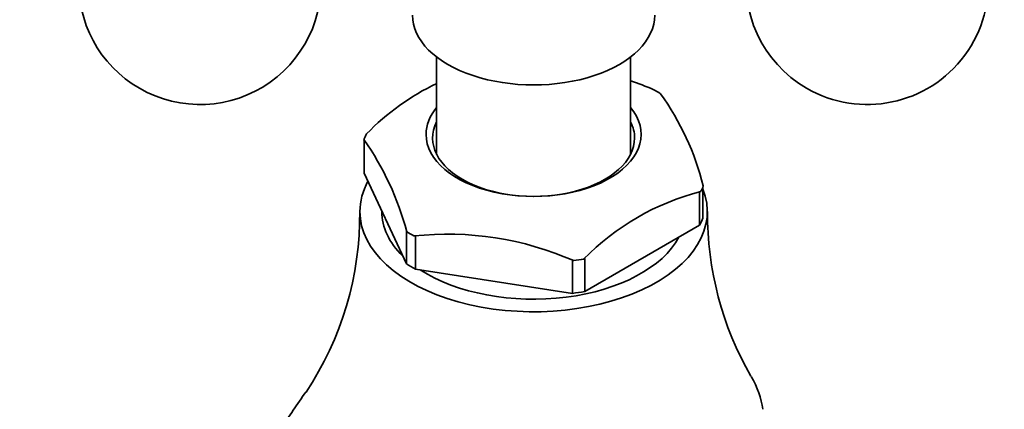
# Model space of a CAD drawing. Units: millimetres. Extents: x 0 to 744, y 0 to 1164.
# Drawn here: x 169 to 230, y 329 to 353 of the extents above; entities that cross this region are included whole.
import ezdxf
from ezdxf import colors
from ezdxf.entities.mleader import LeaderData, LeaderLine
from ezdxf.math import Vec2, Vec3

# ---------------------------------------------------------------- set-up
doc = ezdxf.new("R2010")
doc.units = ezdxf.units.MM
doc.layers.add('DV6_Défaut', color=7, linetype='Continuous')
doc.layers.add('Défaut', color=7, linetype='Continuous')

# ---------------------------------------------------------------- blocks, each defined once
blk = doc.blocks.new('_DOT')
at = {"color": 0}
blk.add_line((0, 0), (-1, 0), dxfattribs=at)
at = {"color": 0, "const_width": 0.333}
blk.add_lwpolyline([(-0.1665, 0, 1), (0.1665, 0, 1)], format="xyb", close=True, dxfattribs=at)
blk = doc.blocks.new('SE5')
at = {"layer": 'DV6_Défaut', "color": 7, "linetype": 'Continuous', "lineweight": 35}
for p, q in [((195.023, 350.658), (195.023, 344.628)), ((207.023, 344.628), (207.023, 350.658)), ((190.544, 345.498), (190.521, 345.548)), ((190.544, 343.456), (190.544, 345.498)), ((193.149, 337.845), (190.544, 343.456)), ((211.501, 340.684), (211.501, 342.62)), ((211.361, 342.324), (211.298, 342.287)), ((211.298, 342.287), (211.298, 340.246)), ((191.623, 341.133), (191.623, 341.09)), ((211.298, 340.246), (204.183, 336.138)), ((193.172, 339.836), (193.149, 339.886)), ((193.149, 339.886), (193.149, 337.845)), ((193.618, 339.579), (193.704, 339.565)), ((193.704, 339.565), (193.704, 337.524)), ((204.183, 338.179), (204.119, 338.142)), ((204.183, 336.138), (204.183, 338.179)), ((203.424, 338.062), (203.51, 338.048)), ((203.424, 336.02), (203.424, 338.062)), ((193.704, 337.524), (203.424, 336.02))]:
    blk.add_line(p, q, dxfattribs=at)
for centre, radius, start, end in [((180.375, 355.216), 7.5, 49.29714, 240), ((221.67, 355.216), 7.5, 240, 130.70286), ((180.375, 355.216), 7.5, 240, 10.70286), ((221.67, 355.216), 7.5, 169.29714, 240), ((200.583, 330.672), 19.61, 66.41831, 70.79412), ((201.777, 335.048), 15.518, 115.7662, 135.63131), ((195.185, 338.563), 16.849, 14.12677, 35.66542), ((175.806, 335.247), 17.962, 14.80114, 34.99104), ((215.212, 327.293), 15.516, 104.36745, 135.63255), ((170.471, 340.886), 19.792, 326.30721, 0.62759), ((231.905, 340.933), 20.118, 179.52025, 209.95973), ((195.685, 320.204), 19.485, 66.32138, 96.09066), ((215.485, 309.304), 35.217, 144.17969, 148.65331)]:
    blk.add_arc(centre, radius, start, end, dxfattribs=at)
for centre, major_axis, start_param, end_param in [((201.023, 353.256), (-7.5, 0), 0, 3.141593), ((201.023, 344.111), (10.792, 0), 0.756187, 0.81461), ((201.023, 345.867), (-6.656, 0), 5.835338, 6.283185), ((201.023, 345.867), (-6.656, 0), 0, 3.58944), ((201.023, 345.638), (6.25, 0), 2.857799, 6.283185), ((201.023, 345.638), (6.25, 0), 0, 0.283794), ((201.023, 344.111), (-10.792, 0), -0.291011, -0.232588), ((201.023, 341.09), (-10.75, 0), 5.976769, 6.283185), ((201.023, 341.09), (-10.75, 0), 0, 3.366836), ((201.023, 344.111), (10.792, 0), -0.291011, -0.232588), ((201.023, 341.09), (-9.4, 0), 0, 0.531271), ((201.023, 342.07), (10.75, 0), -0.298356, -0.225243), ((201.023, 344.111), (-10.792, 0), 0.756187, 0.81461), ((201.023, 341.09), (-9.4, 0), 0.728613, 2.84482), ((201.023, 342.07), (-10.75, 0), 0.748842, 0.821955), ((201.023, 344.111), (10.792, 0), -1.338208, -1.279785), ((201.023, 342.07), (10.75, 0), -1.345553, -1.272441), ((201.023, 328.19), (14.236, 0), 0.079645, 0.331632)]:
    blk.add_ellipse(centre, major_axis=major_axis, ratio=0.57735, start_param=start_param, end_param=end_param, dxfattribs=at)

msp = doc.modelspace()

# ---------------------------------------------------------------- block references
at = {"layer": 'Défaut'}
msp.add_blockref('SE5', (0, 0), dxfattribs=at)

# ---------------------------------------------------------------- leaders
at = {"layer": 'Défaut', "color": 7, "linetype": 'Continuous', "lineweight": 18}
ml = msp.add_multileader_mtext('Standard', dxfattribs=at)
ml.set_content('{\\pxsm0.9;\\fSolid Edge ISO|b1||i0||c0|p34;\\W1.;27/09/2022\\P}', color=256)
ml.set_leader_properties()
ml.set_arrow_properties(name='DOT')
ml.build(insert=Vec2(0, 0))
ml.multileader.update_dxf_attribs({"leader_type": 0, "dogleg_length": 0, "arrow_head_size": 12})
ctx = ml.context
ctx.base_point, ctx.char_height, ctx.arrow_head_size, ctx.landing_gap_size = Vec3(656.602, 1156.973), 12, 12, 4.2
notes = []
notes.append((ctx, [(0, (0, 0, 0), (0, 0), (1, 0), 1, [])]))
ctx.mtext.insert = Vec3(658.602, 1163.093)
for ctx, leaders in notes:
    for number, flags, end, landing, length, lines in leaders:
        leader = LeaderData()
        leader.index, (leader.has_last_leader_line, leader.has_dogleg_vector, leader.attachment_direction) = number, flags
        leader.last_leader_point, leader.dogleg_vector, leader.dogleg_length = Vec3(end), Vec3(landing), length
        for number, points, colour, breaks in lines:
            line = LeaderLine()
            line.index, line.vertices, line.color, line.breaks = number, Vec3.list(points), colors.encode_raw_color(colour), breaks
            leader.lines.append(line)
        ctx.leaders.append(leader)

doc.saveas('drawing.dxf')
